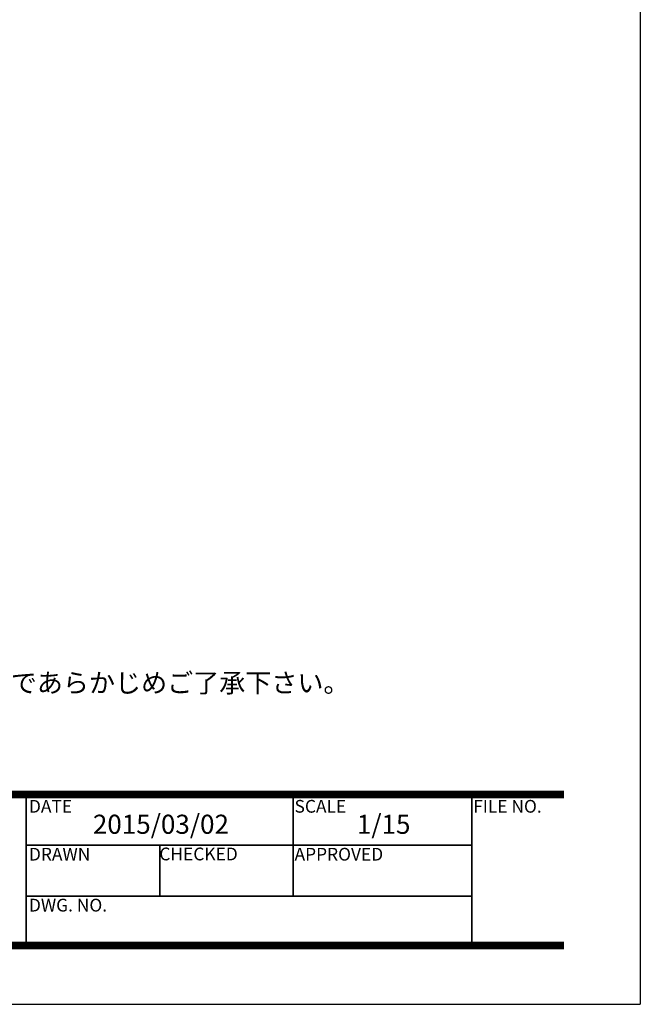
# Model space of a CAD drawing. Extents: x 0 to 6300, y 0 to 4455.
# Drawn here: x 4837 to 6300, y 0 to 2320 of the extents above; entities that cross this region are included whole.
import ezdxf
from ezdxf.enums import TextEntityAlignment as Align

# ---------------------------------------------------------------- set-up
doc = ezdxf.new("R2010")
doc.units = 0
doc.header["$LTSCALE"] = 4.5
doc.layers.get('0').update_dxf_attribs({"linetype": 'CONTINUOUS'})
doc.layers.get('DEFPOINTS').update_dxf_attribs({"linetype": 'CONTINUOUS'})
doc.layers.add('P_3TEXT', color=60, linetype='CONTINUOUS')
doc.layers.add('P_5DRAWFRAME', color=104, linetype='CONTINUOUS')
doc.styles.add('BIGFONT', font='simplex.shx', dxfattribs={"bigfont": 'bigfont.shx'})

# ---------------------------------------------------------------- blocks, each defined once
blk = doc.blocks.new('DFP3')
at = {"color": 0}
for p, q in [((21.5, 33.5), (408, 33.5)), ((21.5, 33.44999999999982), (408, 33.44999999999982)), ((21.5, 33.40000000000009), (408, 33.40000000000009)), ((21.5, 33.34999999999991), (408, 33.34999999999991)), ((21.5, 33.30000000000018), (408, 33.30000000000018)), ((21.5, 33.25), (408, 33.25)), ((21.5, 33.19999999999982), (408, 33.19999999999982)), ((21.5, 33.15000000000009), (408, 33.15000000000009)), ((21.5, 33.09999999999991), (408, 33.09999999999991)), ((21.5, 33.05000000000018), (408, 33.05000000000018)), ((21.5, 33), (408, 33)), ((21.5, 32.94999999999982), (408, 32.94999999999982)), ((21.5, 32.90000000000009), (408, 32.90000000000009)), ((21.5, 32.84999999999991), (408, 32.84999999999991)), ((21.5, 32.80000000000018), (408, 32.80000000000018)), ((21.5, 32.75), (408, 32.75)), ((21.5, 32.69999999999982), (408, 32.69999999999982)), ((21.5, 32.65000000000009), (408, 32.65000000000009)), ((21.5, 32.59999999999991), (408, 32.59999999999991)), ((21.5, 32.55000000000018), (408, 32.55000000000018)), ((21.5, 32.5), (408, 32.5)), ((323.4749999999999, 33), (323.4749999999999, 9)), ((323.5250000000001, 33), (323.5250000000001, 9)), ((365.4749999999999, 17), (365.4749999999999, 33)), ((365.5250000000001, 17), (365.5250000000001, 33)), ((393.4749999999999, 33), (393.4749999999999, 9)), ((393.5250000000001, 33), (393.5250000000001, 9)), ((323.5, 25.02500000000009), (393.5, 25.02500000000009)), ((323.5, 24.97499999999991), (393.5, 24.97499999999991)), ((344.4749999999999, 25), (344.4749999999999, 17)), ((344.5250000000001, 25), (344.5250000000001, 17)), ((323.5, 17.02500000000009), (393.5, 17.02500000000009)), ((323.5, 16.97499999999991), (393.5, 16.97499999999991)), ((21.5, 9.75), (408, 9.75)), ((21.5, 9.699999999999818), (408, 9.699999999999818)), ((21.5, 9.650000000000091), (408, 9.650000000000091)), ((21.5, 9.599999999999909), (408, 9.599999999999909)), ((21.5, 9.550000000000182), (408, 9.550000000000182)), ((21.5, 9.5), (408, 9.5)), ((21.5, 9.449999999999818), (408, 9.449999999999818)), ((21.5, 9.400000000000091), (408, 9.400000000000091)), ((21.5, 9.349999999999909), (408, 9.349999999999909)), ((21.5, 9.300000000000182), (408, 9.300000000000182)), ((21.5, 9.25), (408, 9.25)), ((21.5, 9.199999999999818), (408, 9.199999999999818)), ((21.5, 9.150000000000091), (408, 9.150000000000091)), ((21.5, 9.099999999999909), (408, 9.099999999999909)), ((21.5, 9.050000000000182), (408, 9.050000000000182)), ((21.5, 9), (408, 9)), ((21.5, 8.949999999999818), (408, 8.949999999999818)), ((21.5, 8.900000000000091), (408, 8.900000000000091)), ((21.5, 8.849999999999909), (408, 8.849999999999909)), ((21.5, 8.800000000000182), (408, 8.800000000000182)), ((21.5, 8.75), (408, 8.75))]:
    blk.add_line(p, q, dxfattribs=at)
at = {"layer": 'DEFPOINTS', "color": 0}
for p in [(420, 297), (0, 0)]:
    blk.add_line(p, (420, 0), dxfattribs=at)
at = {"color": 0, "style": 'BIGFONT'}
for s, p in [('DATE', (323.943481, 30.1)), ('SCALE', (365.671509, 30.1)), ('FILE NO.', (393.743011, 30.1)), ('DRAWN', (323.943481, 22.57499999999991)), ('CHECKED', (344.4281310000001, 22.61124400000017)), ('APPROVED', (365.671509, 22.57499999999991)), ('DWG. NO.', (323.943481, 14.57499999999991))]:
    blk.add_text(s, height=2, dxfattribs=at).set_placement(p)
at = {"color": 83, "style": 'BIGFONT', "flags": 8}
for tag, p in [('REV04', (27.26401421759988, 27.96269714661775)), ('REV03', (27.26401421759988, 22.48769714661784)), ('REV02', (27.26401421759988, 16.48769714661784)), ('REV01', (27.26401421759988, 11.30342510533432))]:
    blk.add_attdef(tag, text='', height=2, dxfattribs=at).set_placement(p, align=Align.BOTTOM_LEFT)
for tag, p in [('R4D', (93.12203381809525, 27.96269714661776)), ('R4C', (102.2470088180952, 27.96269714661776)), ('R4A', (111.3720088180952, 27.96269714661776)), ('R3D', (93.12203381809525, 22.48769714661785)), ('R3C', (102.2470088180952, 22.48769714661785)), ('R3A', (111.3720088180952, 22.48769714661785)), ('R2D', (93.12203381809525, 16.48769714661785)), ('R2C', (102.2470088180952, 16.48769714661785)), ('R2A', (111.3720088180952, 16.48769714661785)), ('R1D', (93.12203381809525, 11.30342510533433)), ('R1C', (102.2470088180952, 11.30342510533433)), ('R1A', (111.3720088180952, 11.30342510533433))]:
    blk.add_attdef(tag, text='', height=2, dxfattribs=at).set_placement(p, align=Align.BOTTOM_CENTER)
at = {"color": 83, "style": 'BIGFONT'}
for tag, height, p in [('PROJECT1', 4, (283.3767781158953, 25.59552576656833)), ('DATE', 3, (344.6767368508332, 25.84170330022686)), ('SCALE', 3, (379.6767368508332, 25.84170330022687)), ('PROJECT2', 4, (284.2017368508333, 17.84170330022687)), ('PROJECT3', 4, (284.2017368508333, 10.56670330022678)), ('DWGNO', 3, (358.6767368508332, 10.56670330022678))]:
    blk.add_attdef(tag, text='', height=height, dxfattribs=at).set_placement(p, align=Align.BOTTOM_CENTER)

msp = doc.modelspace()

# ---------------------------------------------------------------- block references
at = {"layer": 'P_5DRAWFRAME'}
ref = msp.add_blockref('DFP3', (0, 0), dxfattribs=dict(at, xscale=15, yscale=15, zscale=15))
ref.add_attrib('DATE', '2015/03/02', dxfattribs={"layer": '0', "color": 83, "height": 45, "style": 'BIGFONT'}).set_placement((5170.151052762498, 387.625549503403), align=Align.BOTTOM_CENTER)
ref.add_attrib('SCALE', '1/15', dxfattribs={"layer": '0', "color": 83, "height": 45, "style": 'BIGFONT'}).set_placement((5695.151052762498, 387.625549503403), align=Align.BOTTOM_CENTER)

# ---------------------------------------------------------------- texts
at = {"layer": 'P_3TEXT', "insert": (3834.204860931603, 854.8652275289905), "char_height": 45, "width": 2023.155776, "attachment_point": 1, "style": 'BIGFONT'}
msp.add_mtext('※注意\\P材料の性質上、干割れが生じますのであらかじめご了承下さい。', dxfattribs=at)

doc.saveas('drawing.dxf')
